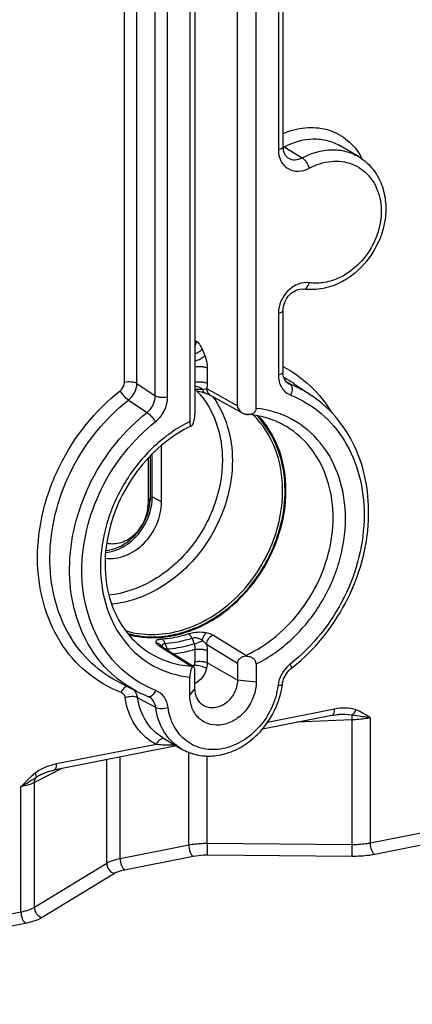
# Model space of a CAD drawing. Units: millimetres. Extents: x -3 to 844, y 0 to 594.
# Drawn here: x 196 to 207, y 414 to 441 of the extents above; entities that cross this region are included whole.
import ezdxf

# ---------------------------------------------------------------- set-up
doc = ezdxf.new("R2010")
doc.units = ezdxf.units.MM
doc.header["$LTSCALE"] = 46.255
doc.layers.get('0').update_dxf_attribs({"linetype": 'CONTINUOUS'})
for name, color, linetype in [('AUSFORMSCHRAEGEN', 7, 'CONTINUOUS'), ('BEZUGSACHSEN', 7, 'CONTINUOUS'), ('FASEN', 7, 'CONTINUOUS'), ('RUNDUNGEN', 7, 'CONTINUOUS')]:
    doc.layers.add(name, color=color, linetype=linetype)

msp = doc.modelspace()

# ---------------------------------------------------------------- linework, layer by layer
at = {"color": 7, "linetype": 'CONTINUOUS'}
for p, q in [((199.70261, 428.61369), (199.70261, 427.34426)), ((200.11053, 420.95671), (200.61053, 420.66051))]:
    msp.add_line(p, q, dxfattribs=at)
for points, knots in [([(199.17814, 423.78009), (199.50337, 423.69578), (200.2178, 423.66211), (201.25987, 424.00129), (202.19617, 424.67475), (202.93239, 425.6077), (203.39498, 426.70229), (203.53364, 427.84696), (203.32827, 428.92306), (202.95413, 429.53231), (202.72341, 429.77638)], [0, 0, 0, 0, 0.11407192, 0.23592451, 0.36562166, 0.50007572, 0.63451392, 0.76416887, 0.88596859, 1, 1, 1, 1]), ([(198.57363, 426.29277), (198.70148, 426.26237), (198.9929, 426.2829), (199.36757, 426.51743), (199.63231, 426.89047), (199.70261, 427.19493), (199.70261, 427.34426)], [0, 0, 0, 0, 0.22725995, 0.47762411, 0.74177122, 1, 1, 1, 1])]:
    msp.add_open_spline(points, degree=3, knots=knots, dxfattribs=at)
at = {"layer": 'AUSFORMSCHRAEGEN', "color": 7, "linetype": 'CONTINUOUS'}
for p, q in [((203.70294, 430.65415), (204.19236, 430.32298)), ((199.81881, 427.55479), (199.81881, 428.73146)), ((200.07067, 427.41694), (200.07067, 428.96468)), ((198.87295, 422.50085), (199.39855, 422.23073))]:
    msp.add_line(p, q, dxfattribs=at)
at = {"layer": 'AUSFORMSCHRAEGEN', "color": 9, "linetype": 'CONTINUOUS'}
msp.add_line((200.07067, 427.41694), (199.81881, 427.55479), dxfattribs=at)
at = {"layer": 'AUSFORMSCHRAEGEN', "color": 7, "linetype": 'CONTINUOUS'}
for points, knots in [([(198.53332, 425.87722), (198.71641, 425.85294), (199.11804, 425.91398), (199.62399, 426.26297), (199.97771, 426.78915), (200.07067, 427.21044), (200.07067, 427.41694)], [0, 0, 0, 0, 0.22937083, 0.48061882, 0.74354832, 1, 1, 1, 1]), ([(198.54294, 426.03094), (198.71047, 426.04859), (199.05162, 426.16761), (199.46522, 426.52395), (199.74666, 427.00507), (199.81881, 427.37409), (199.81881, 427.55479)], [0, 0, 0, 0, 0.23516434, 0.48799236, 0.74773323, 1, 1, 1, 1])]:
    msp.add_open_spline(points, degree=3, knots=knots, dxfattribs=at)
at = {"layer": 'BEZUGSACHSEN', "color": 7, "linetype": 'CONTINUOUS'}
msp.add_line((205.46382, 436.87376), (204.96382, 437.16996), dxfattribs=at)
at = {"layer": 'FASEN', "color": 7, "linetype": 'CONTINUOUS'}
msp.add_line((199.76822, 427.5448), (199.76822, 428.6804), dxfattribs=at)
at = {"layer": 'FASEN', "color": 9, "linetype": 'CONTINUOUS'}
for p, q in [((199.76822, 427.5448), (199.70261, 427.38257)), ((202.66421, 422.48676), (202.14913, 422.53314)), ((200.84556, 422.12763), (200.98566, 422.30339))]:
    msp.add_line(p, q, dxfattribs=at)
at = {"layer": 'FASEN', "color": 7, "linetype": 'CONTINUOUS'}
for points, knots in [([(203.38598, 427.72878), (203.38598, 428.12026), (203.26172, 428.8846), (202.84306, 429.54538), (202.58304, 429.79998)], [0, 0, 0, 0, 0.51825038, 1, 1, 1, 1]), ([(203.45428, 427.72252), (203.45428, 428.10973), (203.33434, 428.86564), (202.93156, 429.52498), (202.67998, 429.78311)], [0, 0, 0, 0, 0.51789128, 1, 1, 1, 1]), ([(199.08389, 423.89346), (199.31653, 423.82281), (199.81742, 423.75172), (200.58334, 423.86124), (201.33087, 424.17299), (202.2499, 424.83476), (203.11407, 426.01418), (203.38598, 427.16403), (203.38598, 427.72878)], [0, 0, 0, 0, 0.11118816, 0.22747103, 0.34988566, 0.47792579, 0.74172078, 1, 1, 1, 1]), ([(199.1469, 423.81609), (199.38281, 423.75061), (199.88853, 423.69015), (200.65762, 423.81364), (201.40584, 424.13719), (202.32323, 424.81145), (203.18394, 426.00073), (203.45428, 427.15548), (203.45428, 427.72252)], [0, 0, 0, 0, 0.11135073, 0.2278628, 0.35044968, 0.47853875, 0.74210282, 1, 1, 1, 1]), ([(198.54851, 426.08661), (198.68923, 426.10162), (198.97587, 426.19351), (199.46215, 426.5585), (199.69284, 426.99826), (199.74659, 427.30224)], [0, 0, 0, 0, 0.23525323, 0.48684305, 1, 1, 1, 1]), ([(202.14913, 422.53314), (202.14913, 422.41336), (202.08509, 422.17), (201.85381, 421.88926), (201.57774, 421.76887), (201.35985, 421.77877), (201.2623, 421.81743), (201.21931, 421.84378)], [0, 0, 0, 0, 0.26266693, 0.52899716, 0.7750224, 0.88940497, 1, 1, 1, 1]), ([(202.66421, 422.48676), (202.66421, 422.22137), (202.5114, 421.81203), (202.12276, 421.45062), (201.76993, 421.2977), (201.40528, 421.29833), (201.09022, 421.46374), (200.88711, 421.76273), (200.84556, 422.00415), (200.84556, 422.12763)], [0, 0, 0, 0, 0.26811327, 0.40327513, 0.53007703, 0.64728446, 0.75960846, 0.87524794, 1, 1, 1, 1]), ([(201.21931, 421.84378), (201.14671, 421.88829), (201.02173, 422.02921), (200.98566, 422.21085), (200.98566, 422.30339)], [0, 0, 0, 0, 0.47921518, 1, 1, 1, 1])]:
    msp.add_open_spline(points, degree=3, knots=knots, dxfattribs=at)
msp.add_open_spline([(199.74659, 427.30224), (199.76073, 427.38218), (199.76822, 427.46363), (199.76822, 427.5448)], degree=3, dxfattribs=at)
at = {"layer": 'RUNDUNGEN', "color": 9, "linetype": 'CONTINUOUS'}
for p, q in [((203.27043, 450.85504), (203.27043, 437.06349)), ((199.39784, 430.66079), (199.39784, 450.14547)), ((199.89784, 430.32723), (199.89784, 450.2878)), ((200.23934, 430.29593), (200.23934, 450.25651)), ((199.05633, 430.69209), (199.05633, 449.70747)), ((203.42485, 437.13944), (203.92485, 436.84325)), ((203.27043, 432.58144), (203.27043, 430.89446)), ((200.98566, 431.84194), (201.02566, 431.81801)), ((201.18517, 431.60092), (201.25633, 431.42727)), ((201.32323, 431.0881), (201.32323, 430.66769)), ((199.39784, 430.66079), (199.89784, 430.32723)), ((203.59158, 430.64026), (203.48496, 430.71148)), ((200.98566, 430.50421), (201.06745, 430.50337)), ((201.3074, 430.52135), (201.45425, 430.44039)), ((201.45425, 430.44039), (202.10556, 430.08132)), ((199.16678, 430.20553), (199.67691, 429.86725)), ((202.10556, 430.08132), (202.14913, 430.0573)), ((200.90948, 423.68241), (200.97029, 423.5303)), ((202.37965, 423.21702), (201.47384, 423.77002)), ((200.00475, 423.47992), (200.88449, 422.92178)), ((200.23213, 423.38454), (200.17202, 423.53679)), ((200.98282, 423.37571), (200.98282, 423.04333)), ((202.14913, 422.99637), (201.3074, 423.50978)), ((201.32323, 423.34506), (201.32323, 423.01268)), ((202.14913, 422.53314), (201.32323, 423.01268)), ((199.91317, 421.79271), (199.41742, 422.05746)), ((204.80887, 421.74456), (202.97516, 421.38247)), ((205.78357, 421.5065), (205.78357, 418.07248)), ((205.28357, 421.44691), (203.77872, 421.38505)), ((205.28357, 421.44691), (205.28357, 418.02938)), ((199.92247, 420.77967), (197.2009, 420.24225)), ((198.9403, 417.64631), (198.9403, 420.42963)), ((200.81947, 418.01738), (200.81947, 420.56072)), ((201.31947, 418.06157), (201.31947, 420.46129)), ((197.34465, 420.11454), (196.59223, 419.73067)), ((198.57428, 417.51949), (198.57428, 420.35735)), ((217.01081, 420.28948), (205.78357, 418.07248)), ((217.13365, 419.98182), (205.90641, 417.76483)), ((196.2262, 416.18523), (196.2262, 419.61925)), ((196.59223, 416.31314), (196.59223, 419.73067)), ((200.81947, 418.01738), (198.9403, 417.64631)), ((205.28357, 418.02938), (201.31947, 418.06157)), ((200.94231, 417.70972), (199.06314, 417.33865)), ((205.28141, 417.71027), (201.31731, 417.74245)), ((198.57428, 417.51949), (196.59223, 416.31314)), ((198.78862, 417.24313), (196.80657, 416.03678)), ((196.2262, 416.18523), (184.99896, 413.96824)), ((196.34904, 415.87758), (185.1218, 413.66058))]:
    msp.add_line(p, q, dxfattribs=at)
at = {"layer": 'RUNDUNGEN', "color": 7, "linetype": 'CONTINUOUS'}
for p, q in [((203.39543, 450.92909), (203.39543, 437.13754)), ((202.14913, 430.0573), (202.14913, 450.25407)), ((202.66421, 429.98131), (202.66421, 450.20769)), ((200.84556, 449.84857), (200.84556, 429.62219)), ((200.98566, 450.02433), (200.98566, 429.82755)), ((203.39543, 432.65549), (203.39543, 430.96851)), ((203.52911, 430.67307), (203.52992, 430.67253)), ((200.98566, 430.46925), (201.00827, 430.46652)), ((201.00827, 430.46652), (201.046, 430.46059)), ((201.046, 430.46059), (201.08412, 430.45331)), ((201.08412, 430.45331), (201.12388, 430.44441)), ((201.40211, 430.34582), (202.29747, 429.85219)), ((200.08537, 423.45396), (200.07663, 423.45987)), ((200.93114, 422.91712), (200.08539, 423.45395)), ((202.14913, 422.99637), (202.14913, 422.53314)), ((202.66421, 422.97959), (202.66421, 422.48676)), ((200.84556, 422.12763), (200.84556, 422.62047)), ((200.98566, 422.30339), (200.98566, 422.76662)), ((204.7323, 421.57335), (202.83544, 421.19878)), ((204.92473, 421.59686), (204.92464, 421.59686)), ((200.48529, 420.73471), (197.12433, 420.07104)), ((196.78223, 419.95505), (196.78213, 419.955))]:
    msp.add_line(p, q, dxfattribs=at)
for points in [[(203.52987, 430.67257), (203.52408, 430.67651), (203.4938, 430.70157), (203.46725, 430.73136), (203.44447, 430.76573), (203.42568, 430.80441), (203.41125, 430.84676), (203.40141, 430.89207), (203.39627, 430.93941), (203.39543, 430.96849)], [(201.12388, 430.44441), (201.16425, 430.43408), (201.20381, 430.42272), (201.2422, 430.4105), (201.25933, 430.40466)], [(201.25937, 430.40465), (201.2663, 430.40223), (201.30264, 430.38913), (201.33492, 430.37666), (201.36247, 430.36508), (201.38475, 430.35478), (201.40213, 430.34581)], [(203.38022, 422.42962), (203.38605, 422.4674), (203.39798, 422.51863), (203.41453, 422.56966), (203.43555, 422.61982), (203.46078, 422.66842), (203.48991, 422.71485), (203.52254, 422.75849), (203.55823, 422.79881), (203.59649, 422.83533), (203.62135, 422.85594)], [(199.70197, 422.09415), (199.7084, 422.09154), (199.72643, 422.08307)], [(204.73232, 421.57335), (204.78322, 421.58243), (204.83343, 421.58944), (204.88119, 421.59421), (204.92464, 421.59686)], [(196.78224, 419.95505), (196.84855, 419.98619), (196.92682, 420.01692), (197.00932, 420.04332), (197.09592, 420.06512), (197.12433, 420.07104)]]:
    msp.add_lwpolyline(points, dxfattribs=at)
at = {"layer": 'RUNDUNGEN', "color": 9, "linetype": 'CONTINUOUS'}
for centre, radius, start, end in [((203.18884, 437.57745), 0.49755, 295.138537, 298.317398), ((204.06131, 436.05408), 1.6819, 30.256766, 31.522212), ((204.03313, 436.0379), 1.7144, 26.692945, 30.249138), ((201.94126, 428.05033), 3.14381, 58.848134, 61.91889), ((203.71686, 430.95472), 0.3385, 236.477251, 248.277714), ((201.94265, 428.05288), 3.14091, 55.913634, 58.8457), ((202.43318, 427.7169), 3.14451, 66.632898, 68.383652), ((199.38808, 428.89538), 2.27593, 42.988326, 43.519383), ((199.38432, 428.89186), 2.28107, 42.599762, 42.988377), ((199.36621, 428.87556), 2.30544, 38.854919, 42.593433), ((201.23815, 442.92787), 12.42567, 269.212853, 269.504042), ((201.17302, 435.57532), 5.07284, 269.520784, 270.047988), ((201.17224, 434.42646), 3.92398, 270.07336, 270.287372), ((202.43784, 427.72822), 3.13227, 55.934109, 66.628977), ((199.88931, 423.33035), 0.2299, 40.748084, 50.983806), ((199.8903, 423.33143), 0.22845, 33.678034, 40.704773), ((199.80751, 423.17559), 0.47324, 21.843425, 26.201652), ((199.87361, 426.66068), 3.86784, 285.457588, 285.99081), ((199.8682, 426.67959), 3.88751, 285.990799, 286.513113), ((200.52997, 423.04614), 0.45299, 348.060992, 353.906072), ((200.92531, 422.19012), 0.7638, 83.826855, 86.408424), ((200.55408, 423.04358), 0.42874, 353.904279, 359.967645), ((204.11655, 422.31032), 0.84953, 128.126191, 131.984594), ((204.08944, 422.28475), 0.8385, 167.996986, 173.101526)]:
    msp.add_arc(centre, radius, start, end, dxfattribs=at)
at = {"layer": 'RUNDUNGEN', "color": 7, "linetype": 'CONTINUOUS'}
for centre, radius, start, end in [((202.44484, 430.30934), 0.49474, 261.305787, 266.026689), ((200.75826, 422.4762), 0.46311, 72.862818, 74.183891), ((200.61039, 421.99676), 0.96484, 72.221187, 72.8608), ((200.39884, 426.96398), 5.22116, 308.112182, 308.725791), ((200.87228, 425.09926), 3.22495, 242.807763, 248.722236)]:
    msp.add_arc(centre, radius, start, end, dxfattribs=at)
at = {"layer": 'RUNDUNGEN', "color": 9, "linetype": 'CONTINUOUS'}
for points, knots in [([(203.39534, 437.50313), (203.58715, 437.58741), (203.98672, 437.69832), (204.59565, 437.65488), (205.13168, 437.39409), (205.39382, 437.09842), (205.49503, 436.93342)], [0, 0, 0, 0, 0.26484485, 0.51406966, 0.75531088, 1, 1, 1, 1]), ([(203.42485, 437.13944), (203.66816, 437.27051), (204.07761, 437.39226), (204.61304, 437.33377), (204.85471, 437.2346), (204.96382, 437.16996)], [0, 0, 0, 0, 0.51820681, 0.76220051, 1, 1, 1, 1]), ([(203.39543, 437.13754), (203.39543, 437.11944), (203.34893, 437.07988), (203.30206, 437.06974), (203.27043, 437.06349)], [0, 0, 0, 0, 0.35962114, 1, 1, 1, 1]), ([(203.27043, 437.06349), (203.27043, 436.9593), (203.31177, 436.75447), (203.52026, 436.52208), (203.82343, 436.44801), (204.02322, 436.50858), (204.11481, 436.55792)], [0, 0, 0, 0, 0.26058569, 0.50030877, 0.73982663, 1, 1, 1, 1]), ([(203.54011, 436.83562), (203.59484, 436.80319), (203.73167, 436.77002), (203.86403, 436.81048), (203.92485, 436.84325)], [0, 0, 0, 0, 0.47935771, 1, 1, 1, 1]), ([(203.92485, 436.84325), (204.16816, 436.97431), (204.57761, 437.09606), (205.11304, 437.03757), (205.35471, 436.9384), (205.46382, 436.87376)], [0, 0, 0, 0, 0.51820681, 0.76220052, 1, 1, 1, 1]), ([(203.92485, 436.84325), (203.94464, 436.83152), (203.98399, 436.7954), (204.05415, 436.70326), (204.0962, 436.61844), (204.11481, 436.55792)], [0, 0, 0, 0, 0.19847949, 0.45351836, 1, 1, 1, 1]), ([(204.11481, 436.55792), (204.29824, 436.65674), (204.69092, 436.78727), (205.2982, 436.71736), (205.79097, 436.36961), (206.07152, 435.81728), (206.11158, 435.16556), (205.91957, 434.50922), (205.52817, 433.93966), (205.15633, 433.66215), (204.9562, 433.56532)], [0, 0, 0, 0, 0.12397796, 0.23886479, 0.35080176, 0.46813335, 0.59527214, 0.73046967, 0.86771217, 1, 1, 1, 1]), ([(204.11481, 433.42049), (204.01476, 433.43487), (203.79444, 433.40332), (203.51632, 433.21346), (203.32164, 432.9256), (203.27043, 432.69465), (203.27043, 432.58144)], [0, 0, 0, 0, 0.22912915, 0.48028953, 0.74335592, 1, 1, 1, 1]), ([(203.95423, 433.24708), (203.9878, 433.24223), (204.04613, 433.27793), (204.08974, 433.34789), (204.10781, 433.39496), (204.11481, 433.42049)], [0, 0, 0, 0, 0.40574692, 0.68337816, 1, 1, 1, 1]), ([(204.9562, 433.56532), (204.82301, 433.50089), (204.54631, 433.40804), (204.25318, 433.40059), (204.11481, 433.42049)], [0, 0, 0, 0, 0.51416903, 1, 1, 1, 1]), ([(203.39543, 432.65549), (203.39543, 432.63739), (203.34893, 432.59783), (203.30206, 432.58769), (203.27043, 432.58144)], [0, 0, 0, 0, 0.35962114, 1, 1, 1, 1]), ([(200.98617, 431.6761), (200.99247, 431.68708), (201.01441, 431.73137), (201.02547, 431.78128), (201.02566, 431.81801)], [0, 0, 0, 0, 0.25632239, 1, 1, 1, 1]), ([(201.02566, 431.81801), (201.05998, 431.79748), (201.12392, 431.72899), (201.16589, 431.64795), (201.18517, 431.60092)], [0, 0, 0, 0, 0.44038302, 1, 1, 1, 1]), ([(200.98569, 431.47537), (201.02735, 431.4914), (201.0984, 431.52611), (201.16378, 431.5739), (201.18517, 431.60092)], [0, 0, 0, 0, 0.56428627, 1, 1, 1, 1]), ([(200.98551, 431.27845), (201.04129, 431.29333), (201.13731, 431.33302), (201.22764, 431.39104), (201.25633, 431.42727)], [0, 0, 0, 0, 0.55543092, 1, 1, 1, 1]), ([(201.25633, 431.42727), (201.26718, 431.4008), (201.3052, 431.29155), (201.32323, 431.17512), (201.32323, 431.0881)], [0, 0, 0, 0, 0.24734504, 1, 1, 1, 1]), ([(200.98282, 431.11875), (201.04458, 431.13095), (201.13868, 431.13421), (201.25277, 431.11672), (201.30331, 431.09967), (201.32323, 431.0881)], [0, 0, 0, 0, 0.54516885, 0.80045794, 1, 1, 1, 1]), ([(203.39543, 430.96849), (203.39542, 430.95039), (203.34892, 430.91085), (203.30205, 430.90071), (203.27043, 430.89446)], [0, 0, 0, 0, 0.3596238, 1, 1, 1, 1]), ([(203.27043, 430.89446), (203.27044, 430.7766), (203.31315, 430.59658), (203.46186, 430.42014), (203.55786, 430.36234), (203.60836, 430.34233)], [0, 0, 0, 0, 0.51810995, 0.76123513, 1, 1, 1, 1]), ([(203.39654, 431.12722), (203.6666, 430.98605), (204.17472, 430.62288), (204.56426, 430.13577), (204.72641, 429.8706)], [0, 0, 0, 0, 0.49506183, 1, 1, 1, 1]), ([(198.94298, 430.463), (198.96025, 430.47658), (199.02211, 430.5378), (199.05632, 430.62727), (199.05633, 430.69209)], [0, 0, 0, 0, 0.25312366, 1, 1, 1, 1]), ([(199.39784, 430.66079), (199.37803, 430.67252), (199.32747, 430.68979), (199.21301, 430.70757), (199.11843, 430.70435), (199.05633, 430.69209)], [0, 0, 0, 0, 0.19859666, 0.45378143, 1, 1, 1, 1]), ([(199.16678, 430.20553), (199.23633, 430.25956), (199.35036, 430.39942), (199.39691, 430.57451), (199.39784, 430.66079)], [0, 0, 0, 0, 0.50510767, 1, 1, 1, 1]), ([(200.98282, 430.69835), (201.04458, 430.71054), (201.13868, 430.71381), (201.25277, 430.69631), (201.30331, 430.67926), (201.32323, 430.66769)], [0, 0, 0, 0, 0.54516885, 0.80045794, 1, 1, 1, 1]), ([(201.32323, 430.66769), (201.32323, 430.65464), (201.322, 430.60555), (201.31584, 430.55643), (201.3074, 430.52135)], [0, 0, 0, 0, 0.26563268, 1, 1, 1, 1]), ([(203.59158, 430.64026), (203.6082, 430.62904), (203.64451, 430.57827), (203.65125, 430.46842), (203.62784, 430.3848), (203.60836, 430.34233)], [0, 0, 0, 0, 0.18979419, 0.55773465, 1, 1, 1, 1]), ([(198.96625, 422.20406), (198.62665, 422.33396), (197.9798, 422.71275), (197.23935, 423.57852), (196.78003, 424.66829), (196.62797, 425.8976), (196.78786, 427.18143), (197.39059, 428.8375), (198.25038, 429.91863), (198.94298, 430.463)], [0, 0, 0, 0, 0.11077331, 0.2234726, 0.34135091, 0.46591009, 0.59668444, 0.73161791, 1, 1, 1, 1]), ([(199.16678, 430.20553), (199.12191, 430.23363), (199.04115, 430.31736), (198.97276, 430.40931), (198.94298, 430.463)], [0, 0, 0, 0, 0.46303698, 1, 1, 1, 1]), ([(200.98555, 430.58527), (201.0037, 430.58605), (201.0792, 430.58054), (201.15077, 430.5421), (201.19193, 430.50253)], [0, 0, 0, 0, 0.24140216, 1, 1, 1, 1]), ([(201.19193, 430.50253), (201.20206, 430.50493), (201.23988, 430.51443), (201.27878, 430.52083), (201.30741, 430.52135)], [0, 0, 0, 0, 0.26673912, 1, 1, 1, 1]), ([(201.19193, 430.50253), (201.19608, 430.48017), (201.2088, 430.43987), (201.24207, 430.41067), (201.25933, 430.40468)], [0, 0, 0, 0, 0.55454965, 1, 1, 1, 1]), ([(201.3074, 430.52135), (201.30751, 430.50848), (201.31146, 430.45995), (201.33151, 430.4121), (201.35469, 430.38477)], [0, 0, 0, 0, 0.26421909, 1, 1, 1, 1]), ([(198.87296, 422.50086), (198.57794, 422.65247), (198.02591, 423.05879), (197.41804, 423.90731), (197.06212, 424.93431), (196.94612, 426.46947), (197.49515, 428.43046), (198.53596, 429.70972), (199.16678, 430.20553)], [0, 0, 0, 0, 0.11057067, 0.22401112, 0.34293899, 0.4683106, 0.73253892, 1, 1, 1, 1]), ([(199.67691, 429.86725), (199.74538, 429.92206), (199.85672, 430.06442), (199.89874, 430.24058), (199.89784, 430.32723)], [0, 0, 0, 0, 0.50303044, 1, 1, 1, 1]), ([(199.89784, 430.32723), (199.91764, 430.3155), (199.9682, 430.29822), (200.08266, 430.28045), (200.17724, 430.28367), (200.23934, 430.29593)], [0, 0, 0, 0, 0.19859666, 0.45378143, 1, 1, 1, 1]), ([(199.90141, 429.61033), (200.00463, 429.692), (200.17314, 429.90346), (200.23933, 430.16647), (200.23934, 430.29593)], [0, 0, 0, 0, 0.50412772, 1, 1, 1, 1]), ([(201.16154, 430.32188), (201.35098, 430.08677), (201.6481, 429.51991), (201.73777, 428.89062), (201.73777, 428.56836)], [0, 0, 0, 0, 0.48371962, 1, 1, 1, 1]), ([(201.47125, 430.31004), (201.64953, 430.06608), (201.92676, 429.49251), (202.01098, 428.86467), (202.01098, 428.54332)], [0, 0, 0, 0, 0.48461407, 1, 1, 1, 1]), ([(203.60836, 430.34233), (203.90894, 430.22322), (204.48039, 429.87962), (205.13165, 429.10286), (205.5331, 428.12973), (205.66219, 427.03478), (205.51508, 425.89305), (204.97442, 424.42184), (204.20837, 423.46206), (203.59206, 422.9786)], [0, 0, 0, 0, 0.11071188, 0.22346503, 0.34144339, 0.46608389, 0.59688387, 0.73178125, 1, 1, 1, 1]), ([(199.39856, 422.23074), (199.10627, 422.38095), (198.55931, 422.78329), (197.95646, 423.62332), (197.60264, 424.6401), (197.48539, 426.16046), (198.02557, 428.10407), (199.05337, 429.37391), (199.67691, 429.86725)], [0, 0, 0, 0, 0.11057853, 0.2240158, 0.34292473, 0.46826616, 0.73245687, 1, 1, 1, 1]), ([(199.67691, 429.86725), (199.7218, 429.83915), (199.80273, 429.75562), (199.87142, 429.66389), (199.90141, 429.61033)], [0, 0, 0, 0, 0.46314561, 1, 1, 1, 1]), ([(202.66421, 422.97959), (203.02106, 423.15918), (203.69383, 423.63965), (204.47409, 424.60556), (204.98193, 425.74222), (205.16517, 426.93953), (205.00042, 428.08249), (204.49024, 429.05534), (203.67685, 429.74152), (203.00396, 429.9445), (202.66421, 429.98131)], [0, 0, 0, 0, 0.13114893, 0.26706002, 0.40324738, 0.53513901, 0.6595748, 0.7761398, 0.88781267, 1, 1, 1, 1]), ([(199.91771, 422.25305), (199.61644, 422.3704), (199.04311, 422.71045), (198.38769, 423.48305), (197.9815, 424.45331), (197.84746, 425.54674), (197.98969, 426.68833), (198.52451, 428.16149), (199.28695, 429.12417), (199.90141, 429.61033)], [0, 0, 0, 0, 0.11075257, 0.22347888, 0.34138883, 0.46595522, 0.59670777, 0.73160646, 1, 1, 1, 1]), ([(200.84556, 429.62219), (200.48891, 429.44269), (199.81635, 428.96246), (199.03612, 427.99691), (198.5281, 426.8604), (198.34461, 425.66311), (198.50911, 424.52008), (199.01908, 423.547), (199.83251, 422.86043), (200.50565, 422.6573), (200.84556, 422.62047)], [0, 0, 0, 0, 0.13107741, 0.26696496, 0.4031529, 0.53504719, 0.6594867, 0.77605832, 0.88775646, 1, 1, 1, 1]), ([(202.37965, 423.21702), (202.67765, 423.35525), (203.24787, 423.72276), (203.94807, 424.4695), (204.46395, 425.36737), (204.75453, 426.34655), (204.79588, 427.33195), (204.57993, 428.24742), (204.11752, 429.01705), (203.66167, 429.38824), (203.41495, 429.52456)], [0, 0, 0, 0, 0.12812693, 0.26114174, 0.39578106, 0.52837716, 0.65577365, 0.77621346, 0.89005777, 1, 1, 1, 1]), ([(201.73777, 428.56836), (201.73777, 428.12894), (201.56215, 427.2316), (200.87724, 426.06201), (199.87091, 425.1964), (199.04103, 424.90819), (198.63371, 424.86596)], [0, 0, 0, 0, 0.25229704, 0.51206233, 0.7648816, 1, 1, 1, 1]), ([(202.01098, 428.54332), (202.01098, 428.07638), (201.824, 427.12285), (201.09507, 425.88075), (200.0245, 424.96282), (199.14208, 424.65895), (198.70936, 424.61558)], [0, 0, 0, 0, 0.25235617, 0.51216952, 0.76497087, 1, 1, 1, 1]), ([(200.09259, 423.65955), (200.06001, 423.65726), (200.00637, 423.65013), (199.94175, 423.63314), (199.90644, 423.59586), (199.91525, 423.56934), (199.9211, 423.55913)], [0, 0, 0, 0, 0.41754916, 0.6903574, 0.84962886, 1, 1, 1, 1]), ([(200.81496, 423.80219), (200.75541, 423.78285), (200.51953, 423.71368), (200.2753, 423.67237), (200.09259, 423.65955)], [0, 0, 0, 0, 0.25476304, 1, 1, 1, 1]), ([(200.17202, 423.53679), (200.16768, 423.55061), (200.15052, 423.59625), (200.12197, 423.64109), (200.09259, 423.65955)], [0, 0, 0, 0, 0.29462816, 1, 1, 1, 1]), ([(200.90948, 423.68241), (200.84868, 423.66266), (200.60788, 423.59205), (200.35855, 423.54988), (200.17202, 423.53679)], [0, 0, 0, 0, 0.25476304, 1, 1, 1, 1]), ([(201.29578, 423.83058), (201.22042, 423.84571), (201.05731, 423.855), (200.89569, 423.8284), (200.81496, 423.80219)], [0, 0, 0, 0, 0.47522666, 1, 1, 1, 1]), ([(200.90948, 423.68241), (200.90286, 423.69587), (200.87831, 423.74038), (200.84566, 423.7831), (200.81496, 423.80219)], [0, 0, 0, 0, 0.29325737, 1, 1, 1, 1]), ([(201.19193, 423.625), (201.17284, 423.6378), (201.08987, 423.68659), (200.9784, 423.71105), (200.90948, 423.68241)], [0, 0, 0, 0, 0.23544775, 1, 1, 1, 1]), ([(200.9703, 423.5303), (201.03002, 423.54447), (201.10631, 423.57383), (201.17595, 423.61441), (201.19193, 423.625)], [0, 0, 0, 0, 0.76206202, 1, 1, 1, 1]), ([(201.19193, 423.625), (201.19505, 423.64612), (201.21218, 423.72141), (201.25163, 423.79565), (201.29578, 423.83058)], [0, 0, 0, 0, 0.27494928, 1, 1, 1, 1]), ([(201.3074, 423.50978), (201.2992, 423.51945), (201.26175, 423.55897), (201.22157, 423.59566), (201.19193, 423.625)], [0, 0, 0, 0, 0.23313912, 1, 1, 1, 1]), ([(201.47384, 423.77002), (201.46192, 423.77729), (201.40574, 423.80605), (201.34376, 423.82095), (201.29578, 423.83058)], [0, 0, 0, 0, 0.22194773, 1, 1, 1, 1]), ([(201.3074, 423.50978), (201.30786, 423.56338), (201.34233, 423.67092), (201.42552, 423.74758), (201.47384, 423.77002)], [0, 0, 0, 0, 0.50150087, 1, 1, 1, 1]), ([(199.9211, 423.55913), (199.92484, 423.55259), (199.94626, 423.52023), (199.97848, 423.49659), (200.00475, 423.47992)], [0, 0, 0, 0, 0.1950457, 1, 1, 1, 1]), ([(200.17202, 423.53678), (200.14583, 423.53697), (200.08777, 423.52485), (200.08743, 423.4694), (200.0916, 423.44997)], [0, 0, 0, 0, 0.56864314, 1, 1, 1, 1]), ([(200.97029, 423.5303), (200.90942, 423.51078), (200.66821, 423.4408), (200.41882, 423.3984), (200.23213, 423.38454)], [0, 0, 0, 0, 0.25455264, 1, 1, 1, 1]), ([(200.98282, 423.37571), (200.93507, 423.36086), (200.74538, 423.30626), (200.55092, 423.26802), (200.40469, 423.2497)], [0, 0, 0, 0, 0.25337249, 1, 1, 1, 1]), ([(200.98282, 423.37571), (201.04458, 423.3879), (201.13868, 423.39117), (201.25277, 423.37368), (201.30331, 423.35663), (201.32323, 423.34506)], [0, 0, 0, 0, 0.54516885, 0.80045794, 1, 1, 1, 1]), ([(201.3074, 423.50978), (201.31512, 423.46873), (201.32182, 423.4137), (201.32323, 423.3585), (201.32323, 423.34506)], [0, 0, 0, 0, 0.75656722, 1, 1, 1, 1]), ([(199.72526, 423.29615), (199.89652, 423.18762), (200.27175, 423.01214), (200.67849, 422.93598), (200.88449, 422.92178)], [0, 0, 0, 0, 0.49543434, 1, 1, 1, 1]), ([(200.98282, 423.04333), (201.04458, 423.05553), (201.13868, 423.0588), (201.25277, 423.0413), (201.30331, 423.02425), (201.32323, 423.01268)], [0, 0, 0, 0, 0.54517665, 0.80046477, 1, 1, 1, 1]), ([(201.30764, 422.86601), (201.28886, 422.77701), (201.20513, 422.60574), (201.0641, 422.48222), (200.98601, 422.43256)], [0, 0, 0, 0, 0.49568314, 1, 1, 1, 1]), ([(201.00745, 422.9495), (201.06435, 422.9434), (201.16653, 422.92248), (201.26704, 422.88975), (201.30764, 422.86601)], [0, 0, 0, 0, 0.54887911, 1, 1, 1, 1]), ([(203.62136, 422.85595), (203.63258, 422.86475), (203.62446, 422.91933), (203.60611, 422.9532), (203.59206, 422.9786)], [0, 0, 0, 0, 0.32936175, 1, 1, 1, 1]), ([(199.13338, 422.36777), (199.09876, 422.36217), (199.02772, 422.31367), (198.98467, 422.2451), (198.96625, 422.20406)], [0, 0, 0, 0, 0.4381545, 1, 1, 1, 1]), ([(203.25701, 422.38546), (203.23247, 422.18185), (203.1163, 421.77718), (202.77947, 421.25107), (202.31535, 420.85224), (201.77578, 420.63112), (201.2221, 420.62295), (200.73068, 420.84271), (200.38123, 421.25846), (200.27587, 421.60963), (200.25276, 421.79223)], [0, 0, 0, 0, 0.13562876, 0.27348774, 0.40776988, 0.53409005, 0.65159366, 0.76404965, 0.87828144, 1, 1, 1, 1]), ([(203.38022, 422.4296), (203.37839, 422.41446), (203.32777, 422.38945), (203.28678, 422.38702), (203.25701, 422.38546)], [0, 0, 0, 0, 0.33840944, 1, 1, 1, 1]), ([(199.07836, 422.05402), (199.0736, 422.08711), (199.05014, 422.15088), (198.99552, 422.19286), (198.96625, 422.20406)], [0, 0, 0, 0, 0.51614382, 1, 1, 1, 1]), ([(199.41742, 422.05746), (199.39793, 422.06901), (199.34712, 422.08399), (199.23198, 422.09154), (199.13818, 422.07567), (199.07836, 422.05402)], [0, 0, 0, 0, 0.19635171, 0.44847077, 1, 1, 1, 1]), ([(199.92247, 420.77967), (199.81035, 420.8388), (199.5986, 420.9881), (199.25517, 421.39252), (199.11687, 421.78612), (199.07836, 422.05402)], [0, 0, 0, 0, 0.24083053, 0.48576929, 1, 1, 1, 1]), ([(200.11053, 420.95672), (199.92532, 421.06646), (199.59635, 421.39447), (199.45008, 421.83026), (199.41742, 422.05746)], [0, 0, 0, 0, 0.48397304, 1, 1, 1, 1]), ([(199.70198, 422.09415), (199.71569, 422.08882), (199.73674, 422.08681), (199.75639, 422.09083), (199.76155, 422.09222)], [0, 0, 0, 0, 0.73324055, 1, 1, 1, 1]), ([(199.91317, 421.79271), (199.90613, 421.85366), (199.86873, 421.9713), (199.77732, 422.05665), (199.72645, 422.08306)], [0, 0, 0, 0, 0.51703164, 1, 1, 1, 1]), ([(199.76155, 422.09222), (199.79436, 422.10106), (199.85914, 422.14911), (199.90021, 422.21448), (199.91771, 422.25305)], [0, 0, 0, 0, 0.44510758, 1, 1, 1, 1]), ([(200.25276, 421.79223), (200.23997, 421.89331), (200.17164, 422.08869), (200.00651, 422.21846), (199.91771, 422.25305)], [0, 0, 0, 0, 0.51673723, 1, 1, 1, 1]), ([(200.61053, 420.66052), (200.42123, 420.77266), (200.08595, 421.11086), (199.94269, 421.55943), (199.91317, 421.79271)], [0, 0, 0, 0, 0.48339834, 1, 1, 1, 1]), ([(199.91317, 421.79271), (199.9327, 421.78114), (199.9835, 421.76591), (200.09862, 421.75718), (200.19261, 421.77161), (200.25276, 421.79223)], [0, 0, 0, 0, 0.19661545, 0.44910981, 1, 1, 1, 1]), ([(204.73232, 421.57335), (204.74396, 421.57564), (204.77588, 421.59504), (204.80342, 421.65895), (204.80887, 421.71331), (204.80887, 421.74456)], [0, 0, 0, 0, 0.17879313, 0.5290305, 1, 1, 1, 1]), ([(205.39415, 421.72562), (205.30405, 421.75982), (205.10395, 421.78531), (204.90749, 421.76403), (204.80887, 421.74456)], [0, 0, 0, 0, 0.48946977, 1, 1, 1, 1]), ([(205.27636, 421.58053), (205.28832, 421.58766), (205.33858, 421.626), (205.37419, 421.68095), (205.39415, 421.72562)], [0, 0, 0, 0, 0.22154727, 1, 1, 1, 1]), ([(205.78357, 421.5065), (205.74352, 421.51192), (205.57429, 421.53548), (205.40558, 421.56269), (205.27636, 421.58053)], [0, 0, 0, 0, 0.23654388, 1, 1, 1, 1]), ([(205.27636, 421.58053), (205.27693, 421.57219), (205.2797, 421.52767), (205.28188, 421.48311), (205.28357, 421.44691)], [0, 0, 0, 0, 0.18743395, 1, 1, 1, 1]), ([(205.78357, 421.5065), (205.7446, 421.4988), (205.57914, 421.46989), (205.4116, 421.45348), (205.28357, 421.44691)], [0, 0, 0, 0, 0.23657496, 1, 1, 1, 1]), ([(200.0713, 420.92639), (200.05694, 420.92063), (199.9951, 420.88578), (199.94892, 420.82785), (199.92247, 420.77967)], [0, 0, 0, 0, 0.21966433, 1, 1, 1, 1]), ([(200.15541, 420.93071), (200.14929, 420.93309), (200.12151, 420.94041), (200.09164, 420.93455), (200.0713, 420.92639)], [0, 0, 0, 0, 0.23051018, 1, 1, 1, 1]), ([(200.43634, 420.76348), (200.30882, 420.75336), (200.13604, 420.75113), (199.9656, 420.77255), (199.92247, 420.77967)], [0, 0, 0, 0, 0.74531723, 1, 1, 1, 1]), ([(197.2009, 420.24225), (197.09847, 420.22202), (196.89266, 420.1614), (196.70186, 420.05895), (196.61562, 419.99216)], [0, 0, 0, 0, 0.48904879, 1, 1, 1, 1]), ([(197.12433, 420.07103), (197.13597, 420.07333), (197.1679, 420.09272), (197.19545, 420.15664), (197.2009, 420.211), (197.2009, 420.24225)], [0, 0, 0, 0, 0.17879107, 0.52902275, 1, 1, 1, 1]), ([(196.64967, 419.87706), (196.6172, 419.85537), (196.47976, 419.76354), (196.33777, 419.67828), (196.22616, 419.61924)], [0, 0, 0, 0, 0.23622364, 1, 1, 1, 1]), ([(196.61562, 419.99216), (196.58039, 419.96487), (196.44228, 419.84938), (196.31798, 419.71868), (196.2262, 419.61925)], [0, 0, 0, 0, 0.24772831, 1, 1, 1, 1]), ([(196.59223, 419.73067), (196.59255, 419.74472), (196.59787, 419.79754), (196.6224, 419.84913), (196.64968, 419.87706)], [0, 0, 0, 0, 0.26478131, 1, 1, 1, 1]), ([(196.64968, 419.87706), (196.6549, 419.89114), (196.64439, 419.93416), (196.6278, 419.96972), (196.61562, 419.99216)], [0, 0, 0, 0, 0.37033392, 1, 1, 1, 1]), ([(196.59223, 419.73067), (196.54134, 419.70575), (196.42039, 419.66254), (196.29597, 419.63302), (196.2262, 419.61925)], [0, 0, 0, 0, 0.44347031, 1, 1, 1, 1]), ([(201.31947, 418.06157), (201.27597, 418.06183), (201.10854, 418.05895), (200.94108, 418.04139), (200.81947, 418.01738)], [0, 0, 0, 0, 0.25976821, 1, 1, 1, 1]), ([(200.81947, 418.01738), (200.81947, 417.95427), (200.83735, 417.86162), (200.88861, 417.76006), (200.92349, 417.72148), (200.94231, 417.70972)], [0, 0, 0, 0, 0.55585105, 0.80454502, 1, 1, 1, 1]), ([(201.31947, 418.06157), (201.31918, 418.02974), (201.31831, 417.92337), (201.31734, 417.817), (201.31731, 417.74245)], [0, 0, 0, 0, 0.29921758, 1, 1, 1, 1]), ([(205.28357, 418.02938), (205.28328, 417.99755), (205.28242, 417.89118), (205.28144, 417.78481), (205.28141, 417.71027)], [0, 0, 0, 0, 0.29921756, 1, 1, 1, 1]), ([(205.78357, 418.07248), (205.74468, 418.0648), (205.57941, 418.03749), (205.41137, 418.02809), (205.28357, 418.02938)], [0, 0, 0, 0, 0.23672473, 1, 1, 1, 1]), ([(205.78357, 418.07248), (205.78357, 418.00937), (205.80145, 417.91673), (205.85271, 417.81516), (205.88759, 417.77659), (205.90641, 417.76483)], [0, 0, 0, 0, 0.55585102, 0.804545, 1, 1, 1, 1]), ([(201.31731, 417.74245), (201.28468, 417.74272), (201.15912, 417.74079), (201.03351, 417.72773), (200.94231, 417.70972)], [0, 0, 0, 0, 0.25977871, 1, 1, 1, 1]), ([(205.90641, 417.76483), (205.8578, 417.75523), (205.65121, 417.72101), (205.44118, 417.70897), (205.28141, 417.71027)], [0, 0, 0, 0, 0.23671691, 1, 1, 1, 1]), ([(198.9403, 417.64631), (198.87026, 417.63248), (198.74439, 417.60063), (198.62406, 417.54958), (198.57428, 417.51949)], [0, 0, 0, 0, 0.55101649, 1, 1, 1, 1]), ([(198.57428, 417.51949), (198.57457, 417.45695), (198.61985, 417.33272), (198.72956, 417.25574), (198.78862, 417.24313)], [0, 0, 0, 0, 0.50871876, 1, 1, 1, 1]), ([(198.9403, 417.64631), (198.9403, 417.58319), (198.95818, 417.49055), (199.00944, 417.38899), (199.04432, 417.35041), (199.06314, 417.33865)], [0, 0, 0, 0, 0.55585108, 0.80454504, 1, 1, 1, 1]), ([(199.06314, 417.33865), (199.03578, 417.33324), (198.94131, 417.31157), (198.84776, 417.27912), (198.78862, 417.24313)], [0, 0, 0, 0, 0.287185, 1, 1, 1, 1]), ([(196.59223, 416.31314), (196.54255, 416.2827), (196.42227, 416.23109), (196.29629, 416.19907), (196.2262, 416.18523)], [0, 0, 0, 0, 0.44919628, 1, 1, 1, 1]), ([(196.2262, 416.18523), (196.2262, 416.12212), (196.24408, 416.02948), (196.29534, 415.92791), (196.33022, 415.88934), (196.34904, 415.87758)], [0, 0, 0, 0, 0.55585105, 0.80454502, 1, 1, 1, 1]), ([(196.59223, 416.31314), (196.59252, 416.25061), (196.6378, 416.12638), (196.74751, 416.0494), (196.80657, 416.03678)], [0, 0, 0, 0, 0.50871873, 1, 1, 1, 1]), ([(196.80657, 416.03678), (196.74442, 415.99895), (196.59404, 415.93479), (196.43664, 415.89487), (196.34904, 415.87758)], [0, 0, 0, 0, 0.44900112, 1, 1, 1, 1])]:
    msp.add_open_spline(points, degree=3, knots=knots, dxfattribs=at)
at = {"layer": 'RUNDUNGEN', "color": 7, "linetype": 'CONTINUOUS'}
for points, knots in [([(203.39543, 437.13754), (203.39543, 437.07253), (203.41642, 436.95389), (203.49671, 436.86133), (203.54011, 436.83562)], [0, 0, 0, 0, 0.56305195, 1, 1, 1, 1]), ([(205.46382, 436.87376), (205.59822, 436.79415), (205.84452, 436.58551), (206.09695, 436.16659), (206.22007, 435.67715), (206.20686, 434.97604), (205.87106, 434.12704), (205.33069, 433.62333), (205.02087, 433.45571)], [0, 0, 0, 0, 0.11462875, 0.2318179, 0.3534296, 0.48003002, 0.74151011, 1, 1, 1, 1]), ([(205.02087, 433.45571), (204.85596, 433.3665), (204.50667, 433.23552), (204.13186, 433.22154), (203.95423, 433.24708)], [0, 0, 0, 0, 0.51095388, 1, 1, 1, 1]), ([(203.39543, 432.65549), (203.39543, 432.73492), (203.43396, 432.89918), (203.59541, 433.14729), (203.82248, 433.26602), (203.95423, 433.24708)], [0, 0, 0, 0, 0.2683748, 0.5502288, 1, 1, 1, 1]), ([(203.66517, 422.8907), (204.25106, 423.36052), (205.22639, 424.55465), (205.77846, 426.38053), (205.73119, 427.83495), (205.45267, 428.83547), (204.94115, 429.69689), (204.45698, 430.14392), (204.19236, 430.32298)], [0, 0, 0, 0, 0.26419861, 0.52617716, 0.6518121, 0.7721134, 0.88760052, 1, 1, 1, 1]), ([(200.9255, 429.53493), (200.94378, 429.57464), (200.97277, 429.67117), (200.98566, 429.77121), (200.98566, 429.82755)], [0, 0, 0, 0, 0.43690421, 1, 1, 1, 1]), ([(202.14913, 430.0573), (202.14913, 430.01448), (202.18712, 429.92737), (202.25849, 429.87369), (202.29747, 429.85219)], [0, 0, 0, 0, 0.49028191, 1, 1, 1, 1]), ([(202.41056, 429.81579), (202.43981, 429.81379), (202.49812, 429.81519), (202.58167, 429.83915), (202.64915, 429.89589), (202.66421, 429.95341), (202.66421, 429.98131)], [0, 0, 0, 0, 0.2584537, 0.5100013, 0.75406702, 1, 1, 1, 1]), ([(203.41495, 429.52456), (203.26321, 429.6084), (202.93605, 429.74363), (202.58748, 429.80369), (202.41056, 429.81579)], [0, 0, 0, 0, 0.49433877, 1, 1, 1, 1]), ([(200.84556, 429.62219), (200.84556, 429.60175), (200.84739, 429.56667), (200.85533, 429.52572), (200.87212, 429.49885), (200.88842, 429.50025), (200.89382, 429.50284)], [0, 0, 0, 0, 0.42060743, 0.71310811, 0.87682145, 1, 1, 1, 1]), ([(200.89382, 429.50284), (200.30744, 429.22144), (199.26619, 428.32176), (198.57852, 426.77162), (198.49441, 425.47407), (198.67423, 424.57845), (199.08425, 423.81887), (199.49885, 423.43963), (199.72526, 423.29615)], [0, 0, 0, 0, 0.26144338, 0.52992554, 0.65847209, 0.77927766, 0.8922546, 1, 1, 1, 1]), ([(200.89382, 429.50284), (200.8966, 429.50417), (200.90934, 429.51258), (200.91875, 429.52495), (200.9255, 429.53493)], [0, 0, 0, 0, 0.20405202, 1, 1, 1, 1]), ([(202.3703, 423.1936), (202.31736, 423.18515), (202.23756, 423.15722), (202.16356, 423.07688), (202.14913, 423.02298), (202.14913, 422.99637)], [0, 0, 0, 0, 0.50307677, 0.75027389, 1, 1, 1, 1]), ([(202.66421, 422.97959), (202.66421, 423.01209), (202.64334, 423.07973), (202.5654, 423.14775), (202.47034, 423.1842), (202.40344, 423.19263), (202.3703, 423.1936)], [0, 0, 0, 0, 0.24417292, 0.49778344, 0.75094211, 1, 1, 1, 1]), ([(200.89699, 422.86714), (200.88026, 422.83525), (200.85463, 422.75359), (200.84556, 422.66898), (200.84556, 422.62047)], [0, 0, 0, 0, 0.42606269, 1, 1, 1, 1]), ([(200.92557, 422.90835), (200.92306, 422.90578), (200.91196, 422.8932), (200.9031, 422.87879), (200.89699, 422.86714)], [0, 0, 0, 0, 0.21440366, 1, 1, 1, 1]), ([(200.98566, 422.76662), (200.98566, 422.79896), (200.98308, 422.84647), (200.96312, 422.89683), (200.9491, 422.90572)], [0, 0, 0, 0, 0.66085976, 1, 1, 1, 1]), ([(200.61053, 420.66051), (200.73651, 420.58589), (201.01667, 420.47478), (201.47187, 420.44221), (201.93134, 420.53992), (202.3653, 420.7567), (202.74899, 421.0764), (203.1615, 421.60631), (203.34028, 422.09825), (203.38022, 422.4296)], [0, 0, 0, 0, 0.11449059, 0.23123977, 0.35197255, 0.47739103, 0.60695513, 0.73903091, 1, 1, 1, 1])]:
    msp.add_open_spline(points, degree=3, knots=knots, dxfattribs=at)
at = {"layer": 'RUNDUNGEN', "color": 9, "linetype": 'CONTINUOUS'}
for points in [[(203.42485, 437.13944), (203.41438, 437.14565), (203.40466, 437.15314), (203.39549, 437.16115)], [(201.35469, 430.38477), (201.36792, 430.36917), (201.3842, 430.35569), (201.40211, 430.34581)], [(200.03404, 423.50898), (200.00204, 423.53492), (199.96176, 423.55253), (199.9211, 423.55913)], [(200.08537, 423.45396), (200.06154, 423.46909), (200.03292, 423.47801), (200.00475, 423.47992)], [(200.23213, 423.38454), (200.22151, 423.38289), (200.21081, 423.38161), (200.20009, 423.38082)], [(200.9703, 423.5303), (200.98496, 423.48073), (200.98869, 423.42708), (200.98282, 423.37571)], [(200.97316, 422.95243), (200.96515, 422.93687), (200.95396, 422.92289), (200.94172, 422.91039)], [(201.32323, 423.01268), (201.32323, 422.96352), (201.31779, 422.91412), (201.30764, 422.86601)], [(203.54828, 422.9418), (203.41012, 422.81751), (203.30785, 422.64091), (203.26927, 422.45913)], [(199.39022, 422.15681), (199.37291, 422.19939), (199.34791, 422.23978), (199.31656, 422.2734)], [(199.41742, 422.05746), (199.41217, 422.09139), (199.40315, 422.125), (199.39022, 422.15681)], [(205.78357, 421.5065), (205.66099, 421.59111), (205.5334, 421.67275), (205.39415, 421.72562)], [(205.27636, 421.58053), (205.16073, 421.60044), (205.04197, 421.60168), (204.92473, 421.59686)], [(196.78213, 419.955), (196.7365, 419.93172), (196.69188, 419.9061), (196.64968, 419.87706)]]:
    msp.add_open_spline(points, degree=3, dxfattribs=at)
at = {"layer": 'RUNDUNGEN', "color": 7, "linetype": 'CONTINUOUS'}
for points in [[(202.29747, 429.85219), (202.32061, 429.83943), (202.34504, 429.82882), (202.37006, 429.82029)], [(202.37965, 423.21702), (202.37623, 423.20935), (202.37314, 423.20151), (202.3703, 423.1936)], [(200.92566, 422.90847), (200.91886, 422.91106), (200.91193, 422.91331), (200.905, 422.91552)], [(200.9491, 422.90572), (200.94244, 422.90995), (200.93306, 422.91084), (200.92557, 422.90835)]]:
    msp.add_open_spline(points, degree=3, dxfattribs=at)

doc.saveas('drawing.dxf')
